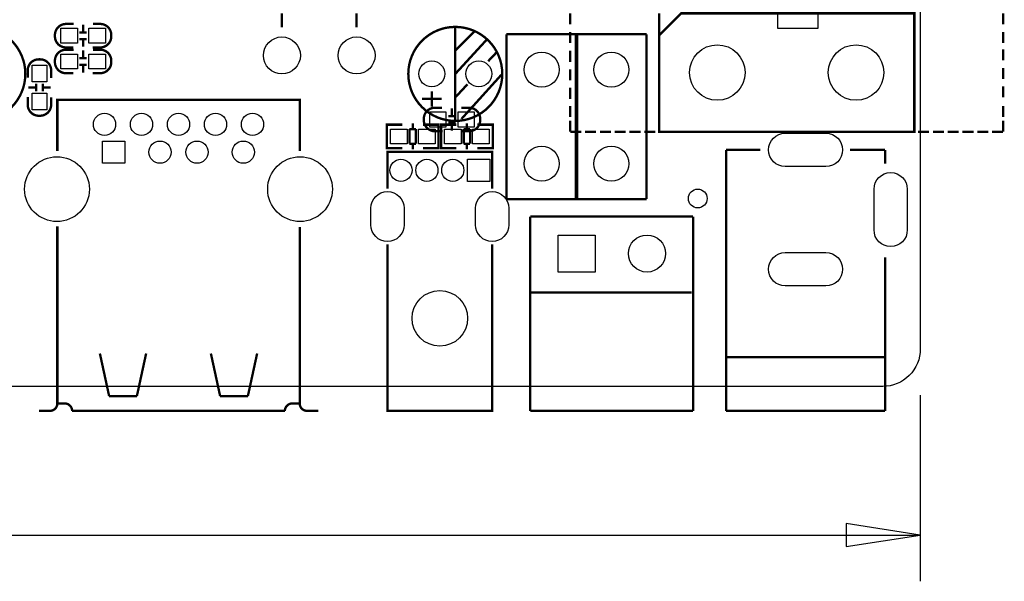
# Model space of a CAD drawing. Extents: x -22 to 169, y -11 to 168.
# Drawn here: x 115 to 169, y -11 to 20 of the extents above; entities that cross this region are included whole.
import ezdxf

# ---------------------------------------------------------------- set-up
doc = ezdxf.new("R2010")
doc.units = 0
for name, color, linetype in [('BOTTOM', 6, 'CONTINUOUS'), ('DIMENSION', 1, 'CONTINUOUS'), ('OUTLINE', 2, 'CONTINUOUS'), ('SILKSCREEN_BOT', 3, 'CONTINUOUS'), ('SILKSCREEN_TOP', 4, 'CONTINUOUS'), ('TOP', 5, 'CONTINUOUS')]:
    doc.layers.add(name, color=color, linetype=linetype)

msp = doc.modelspace()

# ---------------------------------------------------------------- linework, layer by layer
at = {"layer": 'BOTTOM'}
for points in [[(138.372215, 14.828266), (137.472293, 14.828266), (137.472293, 14.028166), (138.372215, 14.028166)], [(139.896215, 14.828266), (138.996293, 14.828266), (138.996293, 14.028166), (139.896215, 14.028166)], [(119.801386, 12.063476), (119.801386, 13.263372), (121.001282, 13.263372), (121.001282, 12.063476)], [(140.727176, 12.28344), (140.727176, 11.083544), (139.52728, 11.083544), (139.52728, 12.28344)], [(144.416272, 6.183376), (144.416272, 8.183372), (146.416268, 8.183372), (146.416268, 6.183376)]]:
    msp.add_lwpolyline(points, close=True, dxfattribs=at)
for points in [[(156.697553, 13.683361), (158.897447, 13.683361, -1), (158.897447, 11.883263), (156.697553, 11.883263, -1)], [(161.497391, 8.458327), (161.497391, 10.658221, -1), (163.297489, 10.658221), (163.297489, 8.458327, -1)], [(134.297293, 8.733409), (134.297293, 9.633331, -1), (136.097391, 9.633331), (136.097391, 8.733409, -1)], [(139.957175, 8.733409), (139.957175, 9.633331, -1), (141.757273, 9.633331), (141.757273, 8.733409, -1)], [(156.697553, 7.233285), (158.897447, 7.233285, -1), (158.897447, 5.433187), (156.697553, 5.433187, -1)]]:
    msp.add_lwpolyline(points, format="xyb", close=True, dxfattribs=at)
for centre, radius in [((129.490216, 17.889728), 0.999998), ((133.528816, 17.889728), 0.999998), ((153.027126, 16.963898), 1.499997), ((160.527238, 16.963898), 1.499997), ((137.592816, 16.891254), 0.700024), ((140.132816, 16.891254), 0.700024), ((143.536416, 17.119854), 0.94996), ((147.295616, 17.119854), 0.94996), ((119.901462, 14.163548), 0.59944), ((121.901458, 14.163548), 0.59944), ((123.901454, 14.163548), 0.59944), ((125.90145, 14.163548), 0.59944), ((127.901446, 14.163548), 0.59944), ((122.901456, 12.663424), 0.59944), ((124.901452, 12.663424), 0.59944), ((127.40132, 12.663424), 0.59944), ((143.536416, 12.039854), 0.94996), ((147.295616, 12.039854), 0.94996), ((117.331236, 10.663428), 1.75006), ((130.471418, 10.663428), 1.75006), ((135.927338, 11.683492), 0.599948), ((137.327132, 11.683492), 0.599948), ((138.72718, 11.683492), 0.599948), ((151.969216, 10.160254), 0.508), ((149.22627, 7.183374), 0.999998), ((138.027156, 3.683254), 1.499997)]:
    msp.add_circle(centre, radius, dxfattribs=at)
at = {"layer": 'DIMENSION'}
for points in [[(163.999926, -0.468122), (163.999926, -10.526522)], [(85.35035, -8.0264), (163.999926, -8.0264)]]:
    msp.add_lwpolyline(points, dxfattribs=at)
msp.add_lwpolyline([(159.999934, -8.65124), (163.999926, -8.0264), (159.999934, -7.40156)], close=True, dxfattribs=at)
at = {"layer": 'OUTLINE'}
msp.add_lwpolyline([(2.032, 79.999078), (161.967926, 79.999078, -0.414214), (163.999926, 77.967078), (163.999926, 2.032, -0.414214), (161.967926, 0), (2.032, 0, -0.414214), (0, 2.032), (0, 77.967078, -0.414214)], format="xyb", close=True, dxfattribs=at)
msp.add_lwpolyline([(163.999926, 2.032, -0.414214), (161.967926, 0)], format="xyb", dxfattribs=at)
at = {"layer": 'SILKSCREEN_BOT', "const_width": 0.127}
for points in [[(138.176254, 13.793216), (137.760202, 13.793216, -0.414214), (137.160254, 14.393164), (137.160254, 14.463268, -0.414214), (137.760202, 15.063216), (138.151362, 15.063216)], [(139.192254, 15.063216), (139.608306, 15.063216, -0.414214), (140.208254, 14.463268), (140.208254, 14.393164, -0.414214), (139.608306, 13.793216), (139.217146, 13.793216)]]:
    msp.add_lwpolyline(points, format="xyb", dxfattribs=at)
for points in [[(138.682222, 15.028164), (138.682222, 14.628114)], [(138.882374, 14.608302), (138.482324, 14.608302)], [(138.882374, 14.24813), (138.482324, 14.24813)], [(138.682222, 14.228318), (138.682222, 13.828268)]]:
    msp.add_lwpolyline(points, dxfattribs=at)
at = {"layer": 'SILKSCREEN_TOP', "const_width": 0.127}
for points in [[(129.490216, 20.169886), (129.490216, 19.409918)], [(133.528816, 19.409918), (133.528816, 20.169886)], [(145.07718, 20.16379), (145.07718, 19.563842)], [(149.877018, 18.963894), (149.877018, 20.16379)], [(168.477184, 20.16379), (168.477184, 19.563842)], [(118.942866, 19.13509), (118.542816, 19.13509)], [(118.742714, 19.154902), (118.742714, 19.554952)], [(138.862816, 19.431254), (138.862816, 14.351254)], [(138.862816, 18.161254), (139.904216, 19.202654)], [(145.07718, 19.163792), (145.07718, 18.563844)], [(168.477184, 19.163792), (168.477184, 18.563844)], [(118.942866, 18.774918), (118.542816, 18.774918)], [(118.742714, 18.355056), (118.742714, 18.755106)], [(138.862816, 16.891254), (140.564616, 18.745454)], [(141.626336, 10.129774), (141.626336, 19.029934)], [(141.626336, 19.029934), (145.446496, 19.029934)], [(145.385536, 10.129774), (145.385536, 19.029934)], [(145.385536, 19.029934), (149.205696, 19.029934)], [(145.446496, 19.029934), (145.446496, 10.129774)], [(149.205696, 19.029934), (149.205696, 10.129774)], [(118.742714, 17.764506), (118.742714, 18.164556)], [(140.640816, 17.577054), (141.098016, 18.059654)], [(145.07718, 18.138902), (145.07718, 17.538954)], [(168.477184, 18.21688), (168.477184, 17.616932)], [(118.942866, 17.744694), (118.542816, 17.744694)], [(118.942866, 17.384522), (118.542816, 17.384522)], [(118.742714, 16.96466), (118.742714, 17.36471)], [(145.07718, 17.138904), (145.07718, 16.538956)], [(168.477184, 17.216882), (168.477184, 16.616934)], [(139.193016, 14.452854), (141.352016, 16.840454)], [(115.783868, 16.156686), (116.183918, 16.156686)], [(116.20373, 15.956534), (116.20373, 16.356584)], [(116.563902, 15.956534), (116.563902, 16.356584)], [(116.583714, 16.156686), (116.983764, 16.156686)], [(137.592816, 15.951454), (137.592816, 15.113254)], [(138.862816, 15.621254), (139.523216, 16.332454)], [(145.07718, 16.138906), (145.07718, 15.538958)], [(168.477184, 16.216884), (168.477184, 15.616936)], [(117.351302, 12.728448), (117.351302, 15.483332), (130.451352, 15.483332), (130.451352, 12.728448)], [(137.059416, 15.545054), (138.126216, 15.545054)], [(145.07718, 15.1638), (145.07718, 14.563852)], [(168.477184, 15.1638), (168.477184, 14.563852)], [(145.07718, 14.363954), (145.07718, 13.764006)], [(168.477184, 14.363954), (168.477184, 13.764006)], [(135.371078, 14.148054), (135.168132, 14.148054), (135.168132, 12.878054), (135.346186, 12.878054)], [(135.168132, 14.111986), (135.168132, 12.914122)], [(135.996172, 14.148054), (135.178038, 14.148054)], [(136.387078, 13.912088), (136.387078, 13.11402)], [(136.738106, 13.912088), (136.387078, 13.912088)], [(136.56818, 14.214094), (136.56818, 13.912088)], [(136.738106, 13.11402), (136.738106, 13.912088)], [(137.126218, 14.148054), (137.957052, 14.148054)], [(137.759186, 14.148054), (137.962132, 14.148054), (137.962132, 12.878054), (137.784078, 12.878054)], [(137.962132, 14.111986), (137.962132, 12.914122)], [(138.295126, 12.878054), (138.09218, 12.878054), (138.09218, 14.148054), (138.270234, 14.148054)], [(138.09218, 12.914122), (138.09218, 14.111986)], [(138.09726, 14.148054), (138.928094, 14.148054)], [(139.667234, 13.912088), (139.316206, 13.912088)], [(139.316206, 13.912088), (139.316206, 13.11402)], [(139.486132, 13.912088), (139.486132, 14.214094)], [(139.667234, 13.11402), (139.667234, 13.912088)], [(140.876274, 14.148054), (140.05814, 14.148054)], [(140.683234, 12.878054), (140.88618, 12.878054), (140.88618, 14.148054), (140.708126, 14.148054)], [(140.88618, 12.914122), (140.88618, 14.111986)], [(145.677128, 13.764006), (145.07718, 13.764006)], [(146.477228, 13.764006), (145.877026, 13.764006)], [(147.277074, 13.764006), (146.677126, 13.764006)], [(148.077174, 13.764006), (147.477226, 13.764006)], [(148.277072, 13.764006), (148.87702, 13.764006)], [(149.077172, 13.764006), (149.67712, 13.764006)], [(163.877244, 13.764006), (164.477192, 13.764006)], [(164.67709, 13.764006), (165.277038, 13.764006)], [(165.47719, 13.764006), (166.077138, 13.764006)], [(166.277036, 13.764006), (166.877238, 13.764006)], [(167.077136, 13.764006), (167.677084, 13.764006)], [(167.877236, 13.764006), (168.477184, 13.764006)], [(135.178038, 12.878054), (135.996172, 12.878054)], [(136.387078, 13.11402), (136.738106, 13.11402)], [(136.56818, 13.11402), (136.56818, 12.812014)], [(137.957052, 12.878054), (137.126218, 12.878054)], [(138.928094, 12.878054), (138.09726, 12.878054)], [(139.316206, 13.11402), (139.667234, 13.11402)], [(139.486132, 12.812014), (139.486132, 13.11402)], [(140.05814, 12.878054), (140.876274, 12.878054)], [(153.497534, -1.316736), (153.497534, 12.783312)], [(153.497534, 12.783312), (155.347416, 12.783312)], [(160.197546, 12.783312), (162.097466, 12.783312)], [(162.097466, 12.783312), (162.097466, 12.03325)], [(140.857224, 10.68324), (140.857224, 12.68349), (135.197342, 12.68349), (135.197342, 10.68324)], [(145.446496, 10.129774), (141.626336, 10.129774)], [(149.205696, 10.129774), (145.385536, 10.129774)], [(142.916148, 9.18337), (142.916148, 1.983486)], [(151.716232, 9.18337), (142.916148, 9.18337)], [(151.716232, 1.983486), (151.716232, 9.18337)], [(117.351302, -0.916686), (117.351302, 8.650224)], [(130.451352, -0.916686), (130.451352, 8.624824)], [(135.197342, 7.683246), (135.197342, -1.316736), (140.127228, -1.316736)], [(140.127228, -1.316736), (140.857224, -1.316736), (140.857224, 7.683246)], [(162.097466, 6.983222), (162.097466, -1.316736)], [(142.966186, 5.083302), (151.646382, 5.083302)], [(119.651272, 1.783334), (120.151398, -0.516636)], [(121.651268, -0.516636), (122.151648, 1.783334)], [(126.15164, -0.516636), (125.65126, 1.783334)], [(128.151382, 1.783334), (127.651256, -0.516636)], [(142.916148, 1.983486), (142.916148, -1.316736)], [(151.716232, -1.316736), (151.716232, 1.983486)], [(162.097466, 1.583436), (153.497534, 1.583436)], [(120.151398, -0.516636), (121.651268, -0.516636)], [(127.651256, -0.516636), (126.15164, -0.516636)], [(117.751352, -0.916686), (117.351302, -0.916686)], [(116.351558, -1.316736), (117.051328, -1.316736)], [(142.916148, -1.316736), (151.716232, -1.316736)], [(162.097466, -1.316736), (153.497534, -1.316736)]]:
    msp.add_lwpolyline(points, dxfattribs=at)
msp.add_lwpolyline([(149.877018, 18.963894), (149.877018, 13.764006), (163.677092, 13.764006), (163.677092, 20.16379), (151.077168, 20.16379)], close=True, dxfattribs=at)
at = {"layer": 'SILKSCREEN_TOP'}
msp.add_lwpolyline([(156.277056, 20.16379), (156.277056, 19.363944), (158.477204, 19.363944), (158.477204, 20.16379)], close=True, dxfattribs=at)
at = {"layer": 'SILKSCREEN_TOP', "const_width": 0.127}
for points in [[(115.621816, 16.891254, 1), (110.541816, 16.891254, 1)], [(141.402816, 16.891254, 1), (136.322816, 16.891254, 1)]]:
    msp.add_lwpolyline(points, format="xyb", close=True, dxfattribs=at)
for points in [[(118.236746, 19.590004), (117.820694, 19.590004, 0.414214), (117.220746, 18.990056), (117.220746, 18.919952, 0.414214), (117.820694, 18.320004), (118.211854, 18.320004)], [(119.252746, 18.320004), (119.668798, 18.320004, 0.414214), (120.268746, 18.919952), (120.268746, 18.990056, 0.414214), (119.668798, 19.590004), (119.277638, 19.590004)], [(118.236746, 18.199608), (117.820694, 18.199608, 0.414214), (117.220746, 17.59966), (117.220746, 17.529556, 0.414214), (117.820694, 16.929608), (118.211854, 16.929608)], [(119.252746, 16.929608), (119.668798, 16.929608, 0.414214), (120.268746, 17.529556), (120.268746, 17.59966, 0.414214), (119.668798, 18.199608), (119.277638, 18.199608)], [(117.018816, 16.662654), (117.018816, 17.078706, 0.414214), (116.418868, 17.678654), (116.348764, 17.678654, 0.414214), (115.748816, 17.078706), (115.748816, 16.687546)], [(115.748816, 15.646654), (115.748816, 15.230602, 0.414214), (116.348764, 14.630654), (116.418868, 14.630654, 0.414214), (117.018816, 15.230602), (117.018816, 15.621762)], [(117.051328, -1.316736), (116.951252, -1.316736, 0.414231), (117.351302, -0.916686)], [(129.651252, -1.316736), (118.151402, -1.316736, 0.414294), (117.751352, -0.916686)], [(130.451352, -0.916686), (130.051302, -0.916686, 0.414196), (129.651252, -1.316736)], [(131.45135, -1.316736), (130.851402, -1.316736, -0.414134), (130.451352, -0.916686)]]:
    msp.add_lwpolyline(points, format="xyb", dxfattribs=at)
at = {"layer": 'TOP'}
for points in [[(118.432707, 18.554954), (117.532785, 18.554954), (117.532785, 19.355054), (118.432707, 19.355054)], [(119.956707, 18.554954), (119.056785, 18.554954), (119.056785, 19.355054), (119.956707, 19.355054)], [(118.432707, 17.164558), (117.532785, 17.164558), (117.532785, 17.964658), (118.432707, 17.964658)], [(119.956707, 17.164558), (119.056785, 17.164558), (119.056785, 17.964658), (119.956707, 17.964658)], [(115.983766, 16.466693), (115.983766, 17.366615), (116.783866, 17.366615), (116.783866, 16.466693)], [(115.983766, 14.942693), (115.983766, 15.842615), (116.783866, 15.842615), (116.783866, 14.942693)], [(135.353171, 13.913104), (136.253093, 13.913104), (136.253093, 13.113004), (135.353171, 13.113004)], [(136.877171, 13.913104), (137.777093, 13.913104), (137.777093, 13.113004), (136.877171, 13.113004)], [(139.177141, 13.113004), (138.277219, 13.113004), (138.277219, 13.913104), (139.177141, 13.913104)], [(140.701141, 13.113004), (139.801219, 13.113004), (139.801219, 13.913104), (140.701141, 13.913104)], [(119.801386, 12.063476), (119.801386, 13.263372), (121.001282, 13.263372), (121.001282, 12.063476)], [(140.727176, 12.28344), (140.727176, 11.083544), (139.52728, 11.083544), (139.52728, 12.28344)], [(144.416272, 6.183376), (144.416272, 8.183372), (146.416268, 8.183372), (146.416268, 6.183376)]]:
    msp.add_lwpolyline(points, close=True, dxfattribs=at)
for points in [[(156.697553, 13.683361), (158.897447, 13.683361, -1), (158.897447, 11.883263), (156.697553, 11.883263, -1)], [(161.497391, 8.458327), (161.497391, 10.658221, -1), (163.297489, 10.658221), (163.297489, 8.458327, -1)], [(134.297293, 8.733409), (134.297293, 9.633331, -1), (136.097391, 9.633331), (136.097391, 8.733409, -1)], [(139.957175, 8.733409), (139.957175, 9.633331, -1), (141.757273, 9.633331), (141.757273, 8.733409, -1)], [(156.697553, 7.233285), (158.897447, 7.233285, -1), (158.897447, 5.433187), (156.697553, 5.433187, -1)]]:
    msp.add_lwpolyline(points, format="xyb", close=True, dxfattribs=at)
for centre, radius in [((129.490216, 17.889728), 0.999998), ((133.528816, 17.889728), 0.999998), ((153.027126, 16.963898), 1.499997), ((160.527238, 16.963898), 1.499997), ((137.592816, 16.891254), 0.700024), ((140.132816, 16.891254), 0.700024), ((143.536416, 17.119854), 0.94996), ((147.295616, 17.119854), 0.94996), ((119.901462, 14.163548), 0.59944), ((121.901458, 14.163548), 0.59944), ((123.901454, 14.163548), 0.59944), ((125.90145, 14.163548), 0.59944), ((127.901446, 14.163548), 0.59944), ((122.901456, 12.663424), 0.59944), ((124.901452, 12.663424), 0.59944), ((127.40132, 12.663424), 0.59944), ((143.536416, 12.039854), 0.94996), ((147.295616, 12.039854), 0.94996), ((117.331236, 10.663428), 1.75006), ((130.471418, 10.663428), 1.75006), ((135.927338, 11.683492), 0.599948), ((137.327132, 11.683492), 0.599948), ((138.72718, 11.683492), 0.599948), ((151.969216, 10.160254), 0.508), ((149.22627, 7.183374), 0.999998), ((138.027156, 3.683254), 1.499997)]:
    msp.add_circle(centre, radius, dxfattribs=at)

doc.saveas('drawing.dxf')
